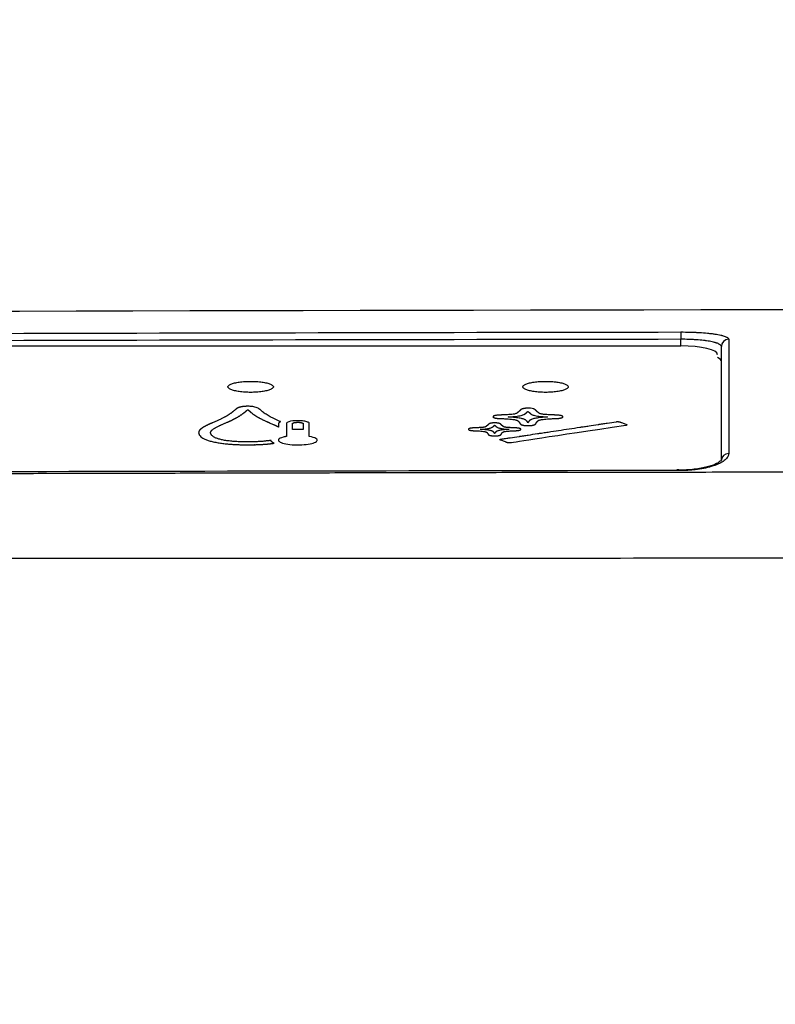
# Model space of a CAD drawing. Units: inches. Extents: x 12303 to 16956, y -8967 to -6887.
# Drawn here: x 16550 to 16580, y -8070 to -8031 of the extents above; entities that cross this region are included whole.
import ezdxf

# ---------------------------------------------------------------- set-up
doc = ezdxf.new("R2010")
doc.units = ezdxf.units.IN
doc.header["$MEASUREMENT"] = 0
doc.linetypes.add('DASHDOT', pattern=[1, 0.5, -0.25, 0, -0.25])
doc.layers.add('1', color=3, linetype='Continuous')
doc.styles.get("Standard").update_dxf_attribs({"font": 'arial.ttf', "height": 25})
doc.dimstyles.get("Standard").update_dxf_attribs({"dimtxt": 25, "dimasz": 30, "dimexe": 5, "dimexo": 5, "dimgap": 5, "dimtad": 1, "dimtoh": 1, "dimdec": 0, "dimzin": 0, "dimdsep": 46, "dimtxsty": 'Standard', "dimcen": 0.09, "dimadec": 0, "dimazin": 0, "dimtfac": 1, "dimtdec": 0, "dimtofl": 0, "dimtmove": 0, "dimatfit": 3, "dimfxl": 1, "dimtolj": 1, "dimtzin": 0, "dimarcsym": 0})

# ---------------------------------------------------------------- blocks, each defined once
blk = doc.blocks.new('*D44')
at = {"color": 0, "lineweight": -2}
for p, q in [((16391.365, -8125.051), (16391.365, -8020.325)), ((16616.365, -8115.003), (16616.365, -8020.325)), ((16421.365, -8025.325), (16586.365, -8025.325))]:
    blk.add_line(p, q, dxfattribs=at)
at = {"color": 0}
for points in [[(16421.365, -8020.325), (16421.365, -8030.325), (16391.365, -8025.325)], [(16586.365, -8030.325), (16586.365, -8020.325), (16616.365, -8025.325)]]:
    blk.add_solid(points, dxfattribs=at)
at = {"layer": 'Defpoints', "color": 0}
for p in [(16616.365, -8025.325), (16616.365, -8120.003), (16391.365, -8130.051)]:
    blk.add_point(p, dxfattribs=at)
at = {"color": 0, "insert": (16503.865, -8008.411), "char_height": 25, "attachment_point": 5}
blk.add_mtext('\\A1;{\\A1;\\H0.933333x;225~265}', dxfattribs=at)
blk = doc.blocks.new('hfhffhf')
at = {"layer": '1', "color": 7, "linetype": 'Continuous', "lineweight": 25}
for p, q in [((28.793, 137.467), (28.794, 137.181)), ((-27.846, 136.926), (28.794, 136.926)), ((28.794, 136.926), (28.794, 137.181))]:
    blk.add_line(p, q, dxfattribs=at)
for centre, major_axis, ratio, start_param, end_param in [((28.794, 136.578), (-1.44, 0), 0.241922, 3.141593, 4.712389), ((30.666, 136.897), (0.288, 0), 0.986865, 1.572243, 3.141593), ((28.794, 136.308), (1.584, 0), 0.249328, 0, 0.429711), ((30.666, 132.447), (0.288, 0), 0.940381, 1.572175, 3.141593)]:
    blk.add_ellipse(centre, major_axis=major_axis, ratio=ratio, start_param=start_param, end_param=end_param, dxfattribs=at)
for points, degree in [([(65.059, 138.357), (17.745, 138.348), (-29.569, 138.213), (-76.882, 137.953)], 3), ([(-27.847, 137.32), (-8.967, 137.389), (9.913, 137.438), (28.793, 137.467)], 3), ([(28.794, 137.181), (9.914, 137.152), (-8.966, 137.104), (-27.846, 137.035)], 3), ([(21.802, 134.225), (21.708, 134.222)], 1), ([(22.798, 134.344), (22.826, 134.367)], 1), ([(22.826, 134.367), (22.846, 134.347)], 1), ([(23.939, 134.222), (23.85, 134.225)], 1), ([(21.513, 133.815), (21.525, 133.826)], 1), ([(21.708, 134.087), (21.733, 134.087)], 1), ([(23.916, 134.087), (23.942, 134.087)], 1), ([(20.708, 133.611), (20.728, 133.609)], 1), ([(12.908, 133.121), (12.79, 133.174), (12.787, 133.235)], 2), ([(28.793, 132.056), (9.913, 132.029), (-8.967, 131.984), (-27.847, 131.922)], 3), ([(70.074, 128.645), (-61.344, 128.589)], 1)]:
    blk.add_open_spline(points, degree=degree, dxfattribs=at)
for points, degree, knots in [([(28.793, 137.467), (28.918, 137.467), (29.04, 137.465), (29.221, 137.46), (29.28, 137.458), (29.354, 137.455), (29.369, 137.454), (29.399, 137.453), (29.413, 137.452), (29.457, 137.45), (29.486, 137.448), (29.628, 137.44), (29.736, 137.432), (29.863, 137.419), (29.888, 137.417), (29.938, 137.411), (29.962, 137.409), (30.033, 137.4), (30.079, 137.394), (30.208, 137.374), (30.285, 137.36), (30.37, 137.341), (30.386, 137.337), (30.417, 137.329), (30.432, 137.325), (30.475, 137.312), (30.527, 137.295), (30.568, 137.277), (30.594, 137.264), (30.602, 137.259), (30.617, 137.25), (30.624, 137.245), (30.653, 137.221), (30.665, 137.201), (30.665, 137.181)], 3, [0, 0, 0, 0, 0.125, 0.125, 0.1875, 0.1875, 0.203125, 0.203125, 0.21875, 0.21875, 0.25, 0.25, 0.375, 0.375, 0.40625, 0.40625, 0.4375, 0.4375, 0.5, 0.5, 0.625, 0.625, 0.65625, 0.65625, 0.6875, 0.6875, 0.75, 0.8125, 0.8125, 0.84375, 0.84375, 0.875, 0.875, 1, 1, 1, 1]), ([(30.378, 136.897), (30.378, 136.917), (30.368, 136.936), (30.343, 136.96), (30.337, 136.965), (30.324, 136.974), (30.318, 136.979), (30.295, 136.993), (30.261, 137.011), (30.217, 137.028), (30.181, 137.04), (30.168, 137.044), (30.142, 137.052), (30.128, 137.056), (30.056, 137.075), (29.991, 137.09), (29.882, 137.109), (29.844, 137.115), (29.783, 137.124), (29.763, 137.126), (29.721, 137.132), (29.699, 137.134), (29.592, 137.147), (29.5, 137.155), (29.38, 137.163), (29.356, 137.165), (29.306, 137.168), (29.281, 137.169), (29.206, 137.173), (29.156, 137.175), (29.003, 137.18), (28.899, 137.182), (28.794, 137.181)], 3, [0, 0, 0, 0, 0.125, 0.125, 0.15625, 0.15625, 0.1875, 0.1875, 0.25, 0.3125, 0.3125, 0.34375, 0.34375, 0.375, 0.375, 0.5, 0.5, 0.5625, 0.5625, 0.59375, 0.59375, 0.625, 0.625, 0.75, 0.75, 0.78125, 0.78125, 0.8125, 0.8125, 0.875, 0.875, 1, 1, 1, 1]), ([(30.665, 137.181), (30.665, 137.062), (30.665, 136.934), (30.665, 136.729), (30.665, 136.659), (30.665, 136.514), (30.665, 136.142), (30.665, 135.718), (30.665, 135.16), (30.665, 134.966), (30.665, 134.662), (30.665, 134.558), (30.665, 134.347), (30.665, 133.81), (30.665, 133.221), (30.665, 132.718)], 3, [0, 0, 0, 0, 0.125, 0.125, 0.1875, 0.1875, 0.25, 0.5, 0.5, 0.625, 0.625, 0.6875, 0.6875, 0.75, 1, 1, 1, 1]), ([(30.378, 132.447), (30.378, 132.95), (30.378, 133.42), (30.378, 134.293), (30.378, 134.696), (30.378, 135.438), (30.378, 135.776), (30.378, 136.386), (30.378, 136.658), (30.378, 136.897)], 3, [0, 0, 0, 0, 0.25, 0.25, 0.5, 0.5, 0.75, 0.75, 1, 1, 1, 1]), ([(12.882, 135.324), (12.882, 135.333), (12.877, 135.352), (12.854, 135.38), (12.816, 135.406), (12.765, 135.432), (12.7, 135.455), (12.623, 135.476), (12.536, 135.495), (12.439, 135.511), (12.335, 135.523), (12.224, 135.532), (12.11, 135.538), (11.994, 135.539), (11.878, 135.538), (11.763, 135.532), (11.653, 135.523), (11.548, 135.511), (11.452, 135.495), (11.364, 135.476), (11.287, 135.455), (11.222, 135.432), (11.171, 135.406), (11.133, 135.38), (11.111, 135.352), (11.103, 135.324), (11.111, 135.296), (11.133, 135.268), (11.171, 135.242), (11.222, 135.216), (11.287, 135.193), (11.364, 135.172), (11.451, 135.153), (11.548, 135.137), (11.653, 135.125), (11.763, 135.116), (11.877, 135.11), (11.993, 135.109), (12.11, 135.11), (12.224, 135.116), (12.334, 135.125), (12.439, 135.137), (12.536, 135.153), (12.623, 135.172), (12.7, 135.193), (12.765, 135.216), (12.816, 135.242), (12.854, 135.268), (12.877, 135.296), (12.882, 135.315), (12.882, 135.324)], 3, [0, 0, 0, 0, 0.020869, 0.041581, 0.062499, 0.083344, 0.104057, 0.124999, 0.145844, 0.166557, 0.187499, 0.208344, 0.229057, 0.249999, 0.270844, 0.291557, 0.312499, 0.333344, 0.354057, 0.374999, 0.395844, 0.416557, 0.437499, 0.458344, 0.479057, 0.499999, 0.520844, 0.541557, 0.562499, 0.583344, 0.604057, 0.624999, 0.645844, 0.666557, 0.687499, 0.708344, 0.729057, 0.749999, 0.770844, 0.791557, 0.812499, 0.833344, 0.854057, 0.874999, 0.895844, 0.916557, 0.937499, 0.958369, 0.979081, 1, 1, 1, 1]), ([(24.402, 135.324), (24.402, 135.333), (24.397, 135.352), (24.374, 135.38), (24.336, 135.406), (24.285, 135.432), (24.22, 135.455), (24.143, 135.476), (24.056, 135.495), (23.959, 135.511), (23.855, 135.523), (23.744, 135.532), (23.63, 135.538), (23.514, 135.539), (23.398, 135.538), (23.283, 135.532), (23.173, 135.523), (23.068, 135.511), (22.972, 135.495), (22.884, 135.476), (22.807, 135.455), (22.742, 135.432), (22.691, 135.406), (22.653, 135.38), (22.631, 135.352), (22.623, 135.324), (22.631, 135.296), (22.653, 135.268), (22.691, 135.242), (22.742, 135.216), (22.807, 135.193), (22.884, 135.172), (22.971, 135.153), (23.068, 135.137), (23.173, 135.125), (23.283, 135.116), (23.397, 135.11), (23.513, 135.109), (23.63, 135.11), (23.744, 135.116), (23.854, 135.125), (23.959, 135.137), (24.056, 135.153), (24.143, 135.172), (24.22, 135.193), (24.285, 135.216), (24.336, 135.242), (24.374, 135.268), (24.397, 135.296), (24.402, 135.315), (24.402, 135.324)], 3, [0, 0, 0, 0, 0.020869, 0.041581, 0.062499, 0.083344, 0.104057, 0.124999, 0.145844, 0.166557, 0.187499, 0.208344, 0.229057, 0.249999, 0.270844, 0.291557, 0.312499, 0.333344, 0.354057, 0.374999, 0.395844, 0.416557, 0.437499, 0.458344, 0.479057, 0.499999, 0.520844, 0.541557, 0.562499, 0.583344, 0.604057, 0.624999, 0.645844, 0.666557, 0.687499, 0.708344, 0.729057, 0.749999, 0.770844, 0.791557, 0.812499, 0.833344, 0.854057, 0.874999, 0.895844, 0.916557, 0.937499, 0.958369, 0.979081, 1, 1, 1, 1]), ([(11.869, 134.564), (11.566, 134.563), (11.434, 134.466), (11.42, 134.456), (11.405, 134.441), (11.374, 134.413), (11.299, 134.352), (11.179, 134.255), (11.041, 134.177), (10.876, 134.083), (10.606, 133.968), (10.321, 133.846), (10.191, 133.772), (10.043, 133.688), (9.972, 133.591), (9.966, 133.564), (9.948, 133.483), (10.024, 133.401), (10.187, 133.226), (10.742, 133.137), (11.207, 133.061), (11.879, 133.061), (11.88, 133.061), (11.881, 133.061), (12.474, 133.061), (12.908, 133.121)], 2, [0, 0, 0, 0.125, 0.125, 0.15625, 0.15625, 0.1875, 0.1875, 0.25, 0.25, 0.3125, 0.3125, 0.375, 0.375, 0.4375, 0.4625, 0.4625, 0.5, 0.5, 0.571429, 0.571429, 0.642857, 0.642857, 0.75, 0.75, 1, 1, 1]), ([(12.787, 133.235), (12.543, 133.193), (12.204, 133.18), (11.841, 133.165), (11.489, 133.182), (11.16, 133.199), (10.693, 133.288), (10.44, 133.43), (10.429, 133.523), (10.424, 133.569), (10.53, 133.692), (10.836, 133.837), (10.911, 133.87), (11, 133.909), (11.091, 133.947), (11.249, 134.014), (11.406, 134.099), (11.615, 134.21), (11.793, 134.36), (11.879, 134.433), (11.879, 134.433)], 2, [0, 0, 0, 0.0625, 0.0625, 0.125, 0.125, 0.1875, 0.25, 0.3125, 0.3125, 0.375, 0.5, 0.53125, 0.53125, 0.5625, 0.5625, 0.625, 0.625, 0.75, 0.75, 1, 1, 1]), ([(13.157, 133.966), (12.606, 134.201), (12.354, 134.441), (12.225, 134.564), (11.879, 134.564), (11.87, 134.564), (11.869, 134.564)], 2, [0, 0, 0, 0.25, 0.25, 0.5, 0.5, 1, 1, 1]), ([(11.879, 134.433), (11.954, 134.381), (12.006, 134.327), (12.018, 134.314), (12.095, 134.258), (12.143, 134.223), (12.307, 134.119), (12.536, 134.006), (12.632, 133.963), (12.645, 133.957), (12.828, 133.878), (12.99, 133.808), (13.096, 133.752)], 2, [0, 0, 0, 0.5, 0.5, 0.5625, 0.5625, 0.625, 0.75, 0.8125, 0.8125, 0.875, 0.875, 1, 1, 1]), ([(21.708, 134.222), (21.56, 134.214), (21.496, 134.188), (21.458, 134.173), (21.458, 134.13), (21.595, 134.092), (21.708, 134.087)], 2, [0, 0, 0, 0.25, 0.25, 0.5, 0.75, 1, 1, 1]), ([(22.826, 134.491), (22.822, 134.49), (22.82, 134.49), (22.819, 134.49), (22.819, 134.49), (22.819, 134.49), (22.819, 134.49), (22.818, 134.49), (22.818, 134.49), (22.818, 134.49), (22.818, 134.49), (22.818, 134.49), (22.818, 134.49), (22.818, 134.49), (22.818, 134.49), (22.818, 134.49), (22.818, 134.49), (22.818, 134.49), (22.818, 134.49), (22.818, 134.49), (22.818, 134.49), (22.818, 134.49), (22.817, 134.49), (22.813, 134.49), (22.804, 134.49), (22.719, 134.486), (22.614, 134.467), (22.587, 134.455), (22.571, 134.448), (22.539, 134.423), (22.515, 134.401), (22.481, 134.371), (22.471, 134.362), (22.405, 134.306), (22.404, 134.306), (22.38, 134.286), (22.364, 134.28), (22.32, 134.262), (22.207, 134.249), (22.069, 134.234), (21.802, 134.225)], 2, [0, 0, 0, 0.125, 0.1875, 0.195312, 0.199219, 0.199219, 0.199707, 0.199707, 0.200195, 0.200195, 0.200439, 0.200439, 0.200684, 0.200684, 0.200928, 0.200928, 0.201172, 0.201172, 0.201416, 0.201416, 0.20166, 0.202148, 0.203125, 0.21875, 0.25, 0.35, 0.425, 0.425, 0.5, 0.5625, 0.5625, 0.625, 0.625, 0.75, 0.75, 0.8125, 0.8125, 0.875, 0.875, 1, 1, 1]), ([(22.054, 134.148), (22.568, 134.174), (22.691, 134.255), (22.724, 134.276), (22.798, 134.344)], 2, [0, 0, 0, 0.5, 0.5, 1, 1, 1]), ([(23.053, 134.46), (22.971, 134.487), (22.856, 134.49), (22.833, 134.49), (22.833, 134.49), (22.826, 134.491), (22.826, 134.491)], 3, [0, 0, 0, 0, 0.5, 0.5, 0.5, 1, 1, 1, 1]), ([(22.846, 134.347), (22.925, 134.276), (22.958, 134.255), (23.08, 134.174), (23.593, 134.148)], 2, [0, 0, 0, 0.5, 0.5, 1, 1, 1]), ([(23.85, 134.225), (23.509, 134.236), (23.367, 134.259), (23.313, 134.269), (23.285, 134.28), (23.273, 134.285), (23.257, 134.296), (23.241, 134.308), (23.172, 134.368), (23.088, 134.446), (23.053, 134.46)], 2, [0, 0, 0, 0.25, 0.25, 0.3125, 0.3125, 0.375, 0.375, 0.5, 0.75, 1, 1, 1]), ([(23.942, 134.087), (24.051, 134.092), (24.19, 134.129), (24.192, 134.172), (24.153, 134.188), (24.092, 134.213), (23.939, 134.222)], 2, [0, 0, 0, 0.25, 0.5, 0.75, 0.75, 1, 1, 1]), ([(14.282, 133.386), (14.399, 133.366), (14.536, 133.323), (14.587, 133.267), (14.59, 133.244), (14.591, 133.241), (14.591, 133.239), (14.591, 133.239), (14.591, 133.239), (14.591, 133.239), (14.591, 133.238), (14.591, 133.237), (14.59, 133.227), (14.581, 133.203), (14.487, 133.124), (14.209, 133.067), (13.91, 133.057), (13.862, 133.056), (13.829, 133.056), (13.813, 133.056), (13.733, 133.057), (13.546, 133.066), (13.282, 133.105), (13.119, 133.169), (13.084, 133.216), (13.081, 133.235), (13.081, 133.238), (13.081, 133.239), (13.081, 133.239), (13.081, 133.239), (13.081, 133.239), (13.081, 133.239), (13.081, 133.24), (13.081, 133.243), (13.082, 133.25), (13.097, 133.294), (13.184, 133.34), (13.325, 133.374), (13.369, 133.382), (13.386, 133.386), (13.389, 133.386), (13.39, 133.386), (13.39, 133.386), (13.39, 133.386), (13.39, 133.386), (13.39, 133.386), (13.39, 133.386), (13.39, 133.386), (13.39, 133.388), (13.39, 133.412), (13.39, 133.447), (13.39, 133.447), (13.39, 133.71), (13.39, 133.88), (13.39, 133.894), (13.39, 133.895), (13.39, 133.895), (13.39, 133.895), (13.39, 133.895), (13.39, 133.895), (13.39, 133.895), (13.39, 133.896), (13.391, 133.902), (13.396, 133.916), (13.452, 133.963), (13.617, 133.996), (13.792, 134.003), (13.821, 134.003), (13.84, 134.003), (13.849, 134.003), (13.897, 134.002), (14.007, 133.997), (14.163, 133.974), (14.26, 133.936), (14.281, 133.909), (14.282, 133.898), (14.282, 133.896), (14.282, 133.895), (14.282, 133.895), (14.282, 133.895), (14.282, 133.895), (14.282, 133.895), (14.282, 133.839), (14.282, 133.574), (14.282, 133.46), (14.282, 133.448), (14.282, 133.447), (14.282, 133.445), (14.282, 133.422), (14.282, 133.386), (14.282, 133.386)], 3, [0, 0, 0, 0, 0.104148, 0.156222, 0.162732, 0.165986, 0.166393, 0.166597, 0.166597, 0.1668, 0.1668, 0.167614, 0.169241, 0.182259, 0.208297, 0.312445, 0.325463, 0.331973, 0.331973, 0.338482, 0.338482, 0.364519, 0.416593, 0.468667, 0.494704, 0.497959, 0.499586, 0.49979, 0.499891, 0.499891, 0.499993, 0.499993, 0.5004, 0.501214, 0.507723, 0.520741, 0.62489, 0.650927, 0.663945, 0.665573, 0.666386, 0.666386, 0.66659, 0.66659, 0.666793, 0.666793, 0.666996, 0.668624, 0.671878, 0.697916, 0.74999, 0.74999, 0.802064, 0.828101, 0.831355, 0.832983, 0.833186, 0.833288, 0.833288, 0.83339, 0.83339, 0.833796, 0.83461, 0.841119, 0.854138, 0.906212, 0.912721, 0.915976, 0.915976, 0.919231, 0.919231, 0.932249, 0.958286, 0.984323, 0.997342, 0.998969, 0.999783, 0.999885, 0.999935, 0.999935, 0.999986, 0.999986, 0.999986, 0.999991, 0.999992, 0.999992, 0.999992, 0.999994, 0.999996, 1, 1, 1, 1]), ([(13.096, 133.752), (13.096, 133.825), (13.096, 133.891), (13.096, 133.932), (13.157, 133.966)], 2, [0, 0, 0, 0.5, 0.5, 1, 1, 1]), ([(13.836, 133.94), (13.826, 133.94), (13.806, 133.94), (13.778, 133.938), (13.751, 133.936), (13.727, 133.933), (13.704, 133.929), (13.683, 133.924), (13.669, 133.919), (13.659, 133.916), (13.654, 133.913), (13.649, 133.911), (13.645, 133.908), (13.641, 133.906), (13.638, 133.903), (13.635, 133.901), (13.633, 133.898), (13.631, 133.895), (13.631, 133.892), (13.631, 133.887), (13.631, 133.878), (13.63, 133.867), (13.63, 133.841), (13.63, 133.804), (13.63, 133.758), (13.63, 133.722), (13.63, 133.694), (13.63, 133.679), (13.63, 133.671), (13.63, 133.67), (13.63, 133.669), (13.631, 133.667), (13.631, 133.666), (13.631, 133.666), (13.631, 133.665), (13.631, 133.664), (13.631, 133.664), (13.631, 133.663), (13.631, 133.663), (13.632, 133.663), (13.632, 133.663), (13.632, 133.663), (13.632, 133.663), (13.633, 133.663), (13.633, 133.663), (13.633, 133.663), (13.634, 133.663), (13.634, 133.663), (13.635, 133.663), (13.635, 133.663), (13.636, 133.663), (13.636, 133.663), (13.637, 133.663), (13.638, 133.663), (13.639, 133.663), (13.639, 133.663), (13.64, 133.663), (13.641, 133.663), (13.642, 133.663), (13.643, 133.663), (13.644, 133.663), (13.645, 133.663), (13.646, 133.663), (13.647, 133.663), (13.648, 133.663), (13.649, 133.663), (13.65, 133.663), (13.651, 133.663), (13.652, 133.663), (13.654, 133.663), (13.655, 133.663), (13.656, 133.663), (13.658, 133.663), (13.659, 133.663), (13.661, 133.663), (13.662, 133.663), (13.664, 133.663), (13.665, 133.663), (13.667, 133.663), (13.675, 133.663), (13.693, 133.663), (13.721, 133.663), (13.755, 133.663), (13.794, 133.663), (13.831, 133.663), (13.865, 133.663), (13.896, 133.663), (13.93, 133.663), (13.966, 133.663), (13.992, 133.663), (14.007, 133.663), (14.01, 133.663), (14.012, 133.663), (14.015, 133.663), (14.017, 133.663), (14.019, 133.663), (14.021, 133.663), (14.023, 133.663), (14.025, 133.663), (14.027, 133.663), (14.029, 133.663), (14.03, 133.663), (14.032, 133.663), (14.033, 133.663), (14.034, 133.663), (14.036, 133.663), (14.037, 133.663), (14.038, 133.663), (14.039, 133.663), (14.039, 133.663), (14.04, 133.663), (14.04, 133.663), (14.041, 133.663), (14.041, 133.663), (14.041, 133.663), (14.041, 133.663), (14.041, 133.663), (14.041, 133.664), (14.042, 133.664), (14.042, 133.664), (14.042, 133.665), (14.042, 133.665), (14.042, 133.666), (14.042, 133.666), (14.042, 133.667), (14.042, 133.667), (14.042, 133.668), (14.042, 133.669), (14.042, 133.669), (14.042, 133.67), (14.042, 133.671), (14.042, 133.672), (14.042, 133.677), (14.042, 133.69), (14.042, 133.711), (14.042, 133.738), (14.042, 133.771), (14.042, 133.811), (14.042, 133.843), (14.042, 133.866), (14.042, 133.875), (14.042, 133.883), (14.042, 133.889), (14.041, 133.893), (14.041, 133.895), (14.041, 133.896), (14.04, 133.897), (14.039, 133.899), (14.038, 133.9), (14.037, 133.901), (14.036, 133.902), (14.035, 133.903), (14.034, 133.904), (14.032, 133.905), (14.031, 133.906), (14.029, 133.907), (14.027, 133.909), (14.026, 133.91), (14.024, 133.911), (14.022, 133.912), (14.019, 133.913), (14.017, 133.914), (14.015, 133.915), (14.012, 133.916), (14.01, 133.917), (14.001, 133.92), (13.986, 133.925), (13.961, 133.93), (13.934, 133.935), (13.904, 133.938), (13.871, 133.939), (13.848, 133.94), (13.836, 133.94)], 3, [0, 0, 0, 0, 0.010269, 0.020052, 0.02954, 0.038941, 0.048469, 0.058331, 0.068711, 0.072553, 0.076363, 0.080151, 0.083929, 0.08771, 0.091504, 0.095324, 0.099181, 0.103086, 0.106478, 0.113886, 0.125309, 0.14075, 0.160207, 0.236287, 0.299939, 0.351164, 0.389962, 0.416332, 0.418528, 0.420532, 0.422346, 0.423968, 0.4254, 0.426642, 0.427692, 0.428552, 0.429222, 0.429702, 0.429995, 0.43011, 0.430179, 0.43026, 0.430354, 0.430461, 0.43058, 0.430711, 0.430856, 0.431012, 0.431182, 0.431364, 0.431558, 0.431765, 0.431985, 0.432217, 0.432462, 0.432719, 0.432989, 0.433271, 0.433566, 0.433873, 0.434193, 0.434526, 0.434871, 0.435229, 0.435599, 0.435982, 0.436377, 0.436785, 0.437205, 0.437638, 0.438084, 0.438542, 0.439013, 0.439496, 0.439992, 0.4405, 0.441021, 0.441554, 0.4421, 0.442659, 0.450419, 0.460022, 0.471466, 0.484751, 0.499879, 0.509469, 0.519986, 0.53143, 0.543801, 0.5571, 0.558046, 0.558955, 0.559828, 0.560665, 0.561465, 0.562229, 0.562956, 0.563647, 0.564302, 0.56492, 0.565503, 0.566048, 0.566557, 0.56703, 0.567467, 0.567867, 0.568231, 0.568558, 0.56885, 0.569104, 0.569323, 0.569505, 0.56965, 0.569702, 0.569812, 0.569988, 0.57023, 0.570541, 0.57092, 0.571368, 0.571884, 0.572468, 0.573121, 0.573843, 0.574634, 0.575493, 0.576421, 0.577417, 0.578482, 0.579616, 0.580819, 0.58209, 0.58343, 0.604312, 0.633916, 0.672242, 0.719292, 0.775063, 0.839557, 0.855993, 0.869663, 0.880566, 0.888703, 0.894073, 0.896678, 0.898322, 0.899961, 0.901593, 0.903221, 0.904845, 0.906466, 0.908085, 0.909704, 0.911322, 0.912941, 0.914562, 0.916186, 0.917813, 0.919445, 0.921083, 0.922727, 0.924378, 0.926038, 0.927707, 0.929386, 0.931075, 0.943103, 0.954483, 0.965526, 0.976572, 0.98796, 1, 1, 1, 1]), ([(22.342, 133.721), (22.328, 133.722), (22.293, 133.724), (22.118, 133.73), (22.055, 133.735), (21.948, 133.743), (21.901, 133.755), (21.879, 133.761), (21.858, 133.778), (21.838, 133.794), (21.802, 133.827), (21.755, 133.87), (21.699, 133.901), (21.623, 133.911), (21.574, 133.917), (21.476, 133.917), (21.425, 133.911), (21.348, 133.901), (21.317, 133.883), (21.299, 133.874), (21.195, 133.781), (21.191, 133.778), (21.169, 133.761), (21.147, 133.755), (21.102, 133.743), (20.994, 133.735), (20.934, 133.73), (20.757, 133.724), (20.722, 133.722), (20.708, 133.721)], 2, [0, 0, 0, 0.0625, 0.0625, 0.125, 0.125, 0.15625, 0.15625, 0.1875, 0.1875, 0.25, 0.25, 0.3125, 0.375, 0.375, 0.5, 0.625, 0.625, 0.6875, 0.6875, 0.75, 0.8125, 0.8125, 0.84375, 0.84375, 0.875, 0.875, 0.9375, 0.9375, 1, 1, 1]), ([(21.525, 133.826), (21.525, 133.826), (21.54, 133.811), (21.596, 133.763), (21.611, 133.752), (21.641, 133.729), (21.825, 133.68), (22.085, 133.666)], 2, [0, 0, 0, 0.25, 0.5, 0.625, 0.625, 0.75, 1, 1, 1]), ([(26.643, 133.817), (26.655, 133.819), (26.67, 133.822), (26.681, 133.827), (26.685, 133.83), (26.687, 133.831), (26.688, 133.832), (26.688, 133.832), (26.692, 133.836), (26.693, 133.841), (26.687, 133.846), (26.682, 133.849), (26.679, 133.85), (26.677, 133.851), (26.677, 133.851), (26.676, 133.851), (26.676, 133.851), (26.632, 133.868), (26.566, 133.894), (26.489, 133.924), (26.45, 133.939), (26.431, 133.946), (26.421, 133.95), (26.416, 133.952), (26.414, 133.953), (26.413, 133.953), (26.404, 133.957), (26.39, 133.96), (26.37, 133.963), (26.361, 133.964), (26.354, 133.964), (26.351, 133.965), (26.334, 133.966), (26.314, 133.966), (26.292, 133.964), (26.281, 133.963), (26.276, 133.962), (26.273, 133.962), (26.272, 133.962), (26.271, 133.962), (26.27, 133.962), (26.27, 133.962), (26.27, 133.962), (26.27, 133.962), (26.153, 133.944), (25.977, 133.918), (25.772, 133.887), (25.67, 133.871), (25.619, 133.863), (25.594, 133.859), (25.581, 133.857), (25.574, 133.856), (25.571, 133.856), (25.57, 133.856), (25.569, 133.856), (25.568, 133.856), (25.568, 133.855), (25.568, 133.855), (25.568, 133.855), (25.568, 133.855), (25.448, 133.837), (25.269, 133.81), (25.059, 133.778), (24.954, 133.762), (24.901, 133.755), (24.875, 133.751), (24.861, 133.749), (24.855, 133.748), (24.852, 133.747), (24.85, 133.747), (24.849, 133.747), (24.849, 133.747), (24.849, 133.747), (24.573, 133.705), (24.298, 133.664), (23.886, 133.601), (23.68, 133.57), (23.439, 133.533), (23.319, 133.515), (23.258, 133.506), (23.228, 133.502), (23.213, 133.499), (23.206, 133.498), (23.202, 133.498), (23.2, 133.497), (23.199, 133.497), (23.199, 133.497), (23.198, 133.497), (23.078, 133.479), (22.898, 133.452), (22.688, 133.42), (22.583, 133.404), (22.531, 133.396), (22.505, 133.392), (22.492, 133.39), (22.485, 133.389), (22.482, 133.389), (22.48, 133.389), (22.479, 133.389), (22.479, 133.388), (22.479, 133.388), (22.479, 133.388), (22.478, 133.388), (22.362, 133.371), (22.186, 133.344), (21.981, 133.313), (21.879, 133.298), (21.828, 133.29), (21.802, 133.286), (21.789, 133.284), (21.783, 133.283), (21.779, 133.283), (21.778, 133.282), (21.777, 133.282), (21.777, 133.282), (21.776, 133.282), (21.776, 133.282), (21.776, 133.282), (21.788, 133.284), (21.776, 133.282), (21.764, 133.28), (21.75, 133.277), (21.738, 133.272), (21.734, 133.27), (21.732, 133.268), (21.732, 133.268), (21.731, 133.267), (21.727, 133.264), (21.727, 133.259), (21.733, 133.253), (21.738, 133.251), (21.74, 133.249), (21.742, 133.249), (21.743, 133.248), (21.743, 133.248), (21.743, 133.248), (21.743, 133.248), (21.743, 133.248), (21.744, 133.248), (21.743, 133.248), (21.787, 133.231), (21.853, 133.205), (21.93, 133.175), (21.969, 133.161), (21.989, 133.153), (21.998, 133.149), (22.003, 133.148), (22.006, 133.147), (22.007, 133.146), (22.008, 133.146), (22.008, 133.146), (22.008, 133.146), (22.008, 133.146), (22.008, 133.146), (22.016, 133.143), (22.029, 133.139), (22.047, 133.137), (22.059, 133.136), (22.065, 133.135), (22.086, 133.134), (22.105, 133.134), (22.128, 133.135), (22.139, 133.136), (22.144, 133.137), (22.147, 133.137), (22.148, 133.138), (22.149, 133.138), (22.149, 133.138), (22.149, 133.138), (22.149, 133.138), (22.149, 133.138), (22.149, 133.138), (22.267, 133.155), (23.765, 133.382), (26.643, 133.817)], 3, [0, 0, 0, 0, 0.00003, 0.000044, 0.000052, 0.000056, 0.000056, 0.000059, 0.000059, 0.000089, 0.000104, 0.000111, 0.000115, 0.000117, 0.000117, 0.000118, 0.000118, 0.000118, 0.000178, 0.000207, 0.000222, 0.00023, 0.000233, 0.000235, 0.000235, 0.000237, 0.000237, 0.000267, 0.000281, 0.000289, 0.000289, 0.000296, 0.000296, 0.000326, 0.000341, 0.000348, 0.000352, 0.000354, 0.000354, 0.000355, 0.000355, 0.000385, 0.000385, 0.000415, 0.000415, 0.121778, 0.182459, 0.2128, 0.22797, 0.235556, 0.239348, 0.241244, 0.242193, 0.242667, 0.242904, 0.243022, 0.243081, 0.243111, 0.243111, 0.243141, 0.243141, 0.303822, 0.334163, 0.349333, 0.356918, 0.360711, 0.362607, 0.363555, 0.36403, 0.364267, 0.364385, 0.364385, 0.364504, 0.364504, 0.485867, 0.485867, 0.546548, 0.576889, 0.592059, 0.599644, 0.603437, 0.605333, 0.606281, 0.606755, 0.606992, 0.607111, 0.607111, 0.60723, 0.60723, 0.667911, 0.698252, 0.713422, 0.721007, 0.7248, 0.726696, 0.727644, 0.728118, 0.728355, 0.728474, 0.728533, 0.728563, 0.728563, 0.728592, 0.728592, 0.849955, 0.910637, 0.940978, 0.956148, 0.963733, 0.967526, 0.969422, 0.97037, 0.970844, 0.971081, 0.9712, 0.971259, 0.971289, 0.971289, 0.971318, 0.971318, 0.971318, 0.973111, 0.974007, 0.974455, 0.974679, 0.974679, 0.974904, 0.974904, 0.976696, 0.977592, 0.978041, 0.978265, 0.978377, 0.978433, 0.978461, 0.978475, 0.978482, 0.978485, 0.978485, 0.978489, 0.978489, 0.982074, 0.983867, 0.984763, 0.985211, 0.985435, 0.985547, 0.985603, 0.985631, 0.985645, 0.985652, 0.985656, 0.985656, 0.985659, 0.985659, 0.987452, 0.988348, 0.988348, 0.989244, 0.989244, 0.991037, 0.991933, 0.992381, 0.992606, 0.992718, 0.992774, 0.992802, 0.992816, 0.992823, 0.992826, 0.992826, 0.99283, 0.99283, 1, 1, 1, 1]), ([(21.733, 134.087), (22.064, 134.076), (22.246, 134.052), (22.364, 134.036), (22.401, 134.017), (22.454, 133.99), (22.524, 133.876), (22.53, 133.87), (22.543, 133.855), (22.566, 133.846), (22.673, 133.808), (22.983, 133.808), (23.083, 133.846), (23.107, 133.856), (23.129, 133.88), (23.147, 133.911), (23.191, 133.988), (23.249, 134.017), (23.286, 134.036), (23.404, 134.052), (23.584, 134.076), (23.916, 134.087)], 2, [0, 0, 0, 0.0625, 0.0625, 0.125, 0.125, 0.25, 0.3125, 0.3125, 0.375, 0.375, 0.5, 0.625, 0.625, 0.6875, 0.75, 0.75, 0.875, 0.875, 0.9375, 0.9375, 1, 1, 1]), ([(22.826, 133.924), (22.8, 133.964), (22.779, 133.987), (22.747, 134.022), (22.699, 134.047), (22.557, 134.119), (22.054, 134.148)], 2, [0, 0, 0, 0.25, 0.25, 0.5, 0.5, 1, 1, 1]), ([(23.593, 134.148), (23.103, 134.119), (22.951, 134.047), (22.877, 134.012), (22.826, 133.924)], 2, [0, 0, 0, 0.5, 0.5, 1, 1, 1]), ([(20.708, 133.721), (20.586, 133.715), (20.534, 133.694), (20.502, 133.682), (20.502, 133.646), (20.616, 133.614), (20.708, 133.611)], 2, [0, 0, 0, 0.25, 0.25, 0.5, 0.75, 1, 1, 1]), ([(20.728, 133.609), (20.987, 133.601), (21.113, 133.582), (21.153, 133.576), (21.175, 133.569), (21.188, 133.564), (21.226, 133.54), (21.26, 133.492), (21.28, 133.455), (21.323, 133.431), (21.438, 133.409), (21.579, 133.406), (21.71, 133.425), (21.743, 133.44), (21.761, 133.449), (21.773, 133.464), (21.779, 133.471), (21.814, 133.529), (21.848, 133.559), (21.872, 133.57), (21.9, 133.575), (21.99, 133.594), (22.196, 133.605), (22.247, 133.607), (22.331, 133.61), (22.338, 133.61), (22.342, 133.611)], 2, [0, 0, 0, 0.0625, 0.0625, 0.09375, 0.09375, 0.125, 0.1875, 0.25, 0.3125, 0.375, 0.4375, 0.5, 0.5625, 0.5625, 0.625, 0.625, 0.6875, 0.75, 0.78125, 0.8125, 0.8125, 0.875, 0.875, 0.9375, 0.9375, 1, 1, 1]), ([(20.962, 133.666), (21.335, 133.686), (21.427, 133.745), (21.448, 133.758), (21.513, 133.815)], 2, [0, 0, 0, 0.5, 0.5, 1, 1, 1]), ([(21.525, 133.504), (21.492, 133.56), (21.434, 133.59), (21.331, 133.643), (20.962, 133.666)], 2, [0, 0, 0, 0.5, 0.5, 1, 1, 1]), ([(22.085, 133.666), (21.726, 133.644), (21.615, 133.59), (21.56, 133.563), (21.525, 133.504)], 2, [0, 0, 0, 0.5, 0.5, 1, 1, 1]), ([(22.342, 133.611), (22.432, 133.614), (22.547, 133.645), (22.548, 133.681), (22.516, 133.694), (22.465, 133.715), (22.342, 133.721)], 2, [0, 0, 0, 0.25, 0.5, 0.75, 0.75, 1, 1, 1]), ([(30.665, 132.718), (30.665, 132.676), (30.653, 132.634), (30.618, 132.572), (30.603, 132.552), (30.577, 132.521), (30.567, 132.511), (30.546, 132.491), (30.535, 132.48), (30.477, 132.431), (30.42, 132.393), (30.336, 132.348), (30.318, 132.339), (30.282, 132.322), (30.263, 132.313), (30.204, 132.287), (30.163, 132.271), (30.034, 132.225), (29.94, 132.197), (29.813, 132.166), (29.786, 132.16), (29.734, 132.148), (29.707, 132.143), (29.626, 132.127), (29.515, 132.108), (29.4, 132.093), (29.312, 132.083), (29.282, 132.08), (29.222, 132.074), (29.192, 132.072), (29.04, 132.06), (28.917, 132.056), (28.793, 132.056)], 3, [0, 0, 0, 0, 0.125, 0.125, 0.1875, 0.1875, 0.21875, 0.21875, 0.25, 0.25, 0.375, 0.375, 0.40625, 0.40625, 0.4375, 0.4375, 0.5, 0.5, 0.625, 0.625, 0.65625, 0.65625, 0.6875, 0.6875, 0.75, 0.8125, 0.8125, 0.84375, 0.84375, 0.875, 0.875, 1, 1, 1, 1]), ([(30.378, 132.449), (30.378, 132.45), (30.376, 132.464), (30.398, 132.466), (30.215, 132.325), (29.881, 132.2), (29.394, 132.103), (28.941, 132.064), (28.692, 132.079), (28.644, 132.083)], 3, [0, 0, 0, 0, 0.010927, 0.201776, 0.367467, 0.538578, 0.735958, 0.948832, 1, 1, 1, 1]), ([(-78.102, 131.616), (-76.477, 131.625), (-73.226, 131.643), (-68.35, 131.669), (-63.473, 131.694), (-58.597, 131.718), (-53.72, 131.741), (-48.844, 131.764), (-43.967, 131.785), (-39.091, 131.805), (-34.215, 131.825), (-29.338, 131.844), (-24.462, 131.861), (-19.585, 131.878), (-14.709, 131.894), (-9.832, 131.909), (-6.179, 131.92), (-3.737, 131.927), (-2.495, 131.93), (-1.218, 131.934), (0.092, 131.937), (1.437, 131.941), (2.816, 131.944), (4.229, 131.948), (5.677, 131.951), (7.158, 131.955), (8.674, 131.958), (10.225, 131.962), (11.809, 131.965), (13.428, 131.969), (15.081, 131.972), (16.769, 131.976), (18.49, 131.979), (20.246, 131.983), (22.036, 131.986), (23.86, 131.989), (25.719, 131.992), (27.612, 131.995), (29.539, 131.998), (31.5, 132.001), (33.496, 132.004), (35.526, 132.007), (37.59, 132.009), (39.688, 132.012), (41.821, 132.014), (43.988, 132.016), (46.189, 132.019), (48.425, 132.02), (50.694, 132.022), (52.998, 132.024), (55.336, 132.025), (57.709, 132.026), (60.116, 132.027), (62.557, 132.028), (65.032, 132.029), (67.541, 132.029), (69.226, 132.029), (70.074, 132.029)], 3, [0, 0, 0, 0, 0.03291, 0.06582, 0.098729, 0.131639, 0.164549, 0.197459, 0.230369, 0.263279, 0.296189, 0.329099, 0.362009, 0.394919, 0.427829, 0.460739, 0.493649, 0.501799, 0.510181, 0.518794, 0.527638, 0.536714, 0.54602, 0.555558, 0.565327, 0.575327, 0.585558, 0.596021, 0.606714, 0.617639, 0.628795, 0.640182, 0.651801, 0.66365, 0.675731, 0.688043, 0.700586, 0.713361, 0.726366, 0.739603, 0.753071, 0.76677, 0.7807, 0.794862, 0.809255, 0.823879, 0.838734, 0.85382, 0.869137, 0.884686, 0.900466, 0.916477, 0.932719, 0.949193, 0.965897, 0.982833, 1, 1, 1, 1])]:
    blk.add_open_spline(points, degree=degree, knots=knots, dxfattribs=at)
blk = doc.blocks.new('ghhhfg')
at = {"layer": '1', "lineweight": 9, "xscale": 1.02, "yscale": 1.02, "zscale": 1.02}
blk.add_blockref('hfhffhf', (-5.243, 2.653), dxfattribs=at)

msp = doc.modelspace()

# ---------------------------------------------------------------- block references
at = {"layer": '1', "linetype": 'DASHDOT'}
msp.add_blockref('ghhhfg', (16551.958, -8186.539), dxfattribs=at)

# ---------------------------------------------------------------- dimensions: what is measured, and where the dimension line sits
dim = msp.add_linear_dim(base=(16616.365, -8025.325), p1=(16391.365, -8130.051), p2=(16616.365, -8120.003), text='{\\A1;\\H0.933333x;<>~265}', dimstyle='Standard')
dim.commit()
dim.dimension.update_dxf_attribs({"geometry": '*D44', "text_midpoint": (16503.865, -8008.411)})

doc.saveas('drawing.dxf')
